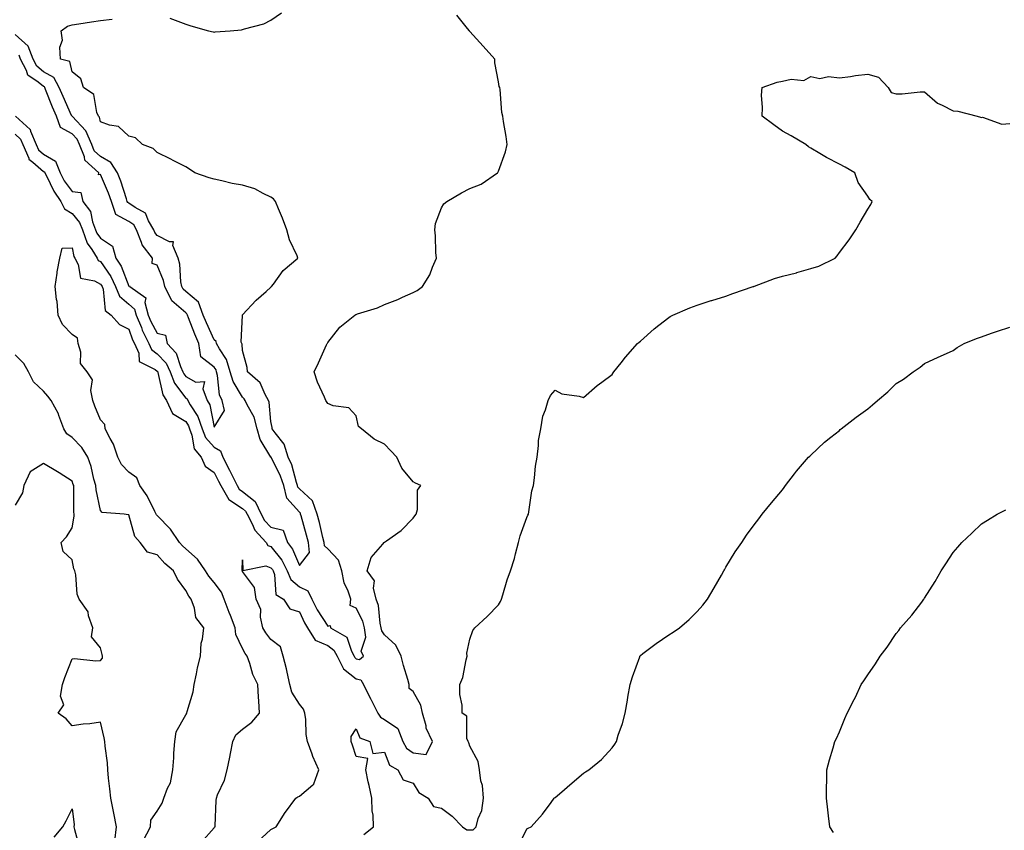
# Model space of a CAD drawing. Units: inches. Extents: x 926243 to 928883, y 7358618 to 7361258.
# Drawn here: x 927860 to 928206, y 7360431 to 7360716 of the extents above; entities that cross this region are included whole.
import ezdxf

# ---------------------------------------------------------------- set-up
doc = ezdxf.new("R2010")
doc.units = ezdxf.units.IN
doc.header["$MEASUREMENT"] = 0
doc.layers.add('Contour_92627358', color=7, linetype='Continuous', true_color=0xc2d2d8)

msp = doc.modelspace()

# ---------------------------------------------------------------- linework, layer by layer
at = {"layer": 'Contour_92627358'}
for points in [[(927912.48, 7360716.35, 3376), (927914.3, 7360715.67, 3376), (927918.05, 7360714.28, 3376), (927919.84, 7360713.71, 3376), (927926.11, 7360711.92, 3376), (927927.68, 7360711.55, 3376), (927928.05, 7360711.47, 3376), (927928.46, 7360711.51, 3376), (927933.72, 7360711.92, 3376), (927937.67, 7360712.29, 3376), (927938.05, 7360712.33, 3376), (927938.7, 7360712.57, 3376), (927945.57, 7360714.4, 3376), (927948.05, 7360715.71, 3376), (927951.76, 7360718.21, 3376)], [(927923.54, 7360426.43, 3376), (927928.05, 7360431.55, 3376), (927928.21, 7360431.76, 3376), (927928.38, 7360431.92, 3376), (927928.39, 7360432.26, 3376), (927928.78, 7360441.19, 3376), (927928.83, 7360441.92, 3376), (927929.28, 7360443.15, 3376), (927931.69, 7360448.28, 3376), (927932.67, 7360451.92, 3376), (927933.55, 7360456.42, 3376), (927933.8, 7360457.67, 3376), (927934.64, 7360461.92, 3376), (927935.67, 7360464.31, 3376), (927938.05, 7360466.25, 3376), (927941.32, 7360468.65, 3376), (927944.03, 7360471.92, 3376), (927943.8, 7360476.18, 3376), (927943.6, 7360477.47, 3376), (927943.4, 7360481.92, 3376), (927941.66, 7360485.53, 3376), (927940.6, 7360489.37, 3376), (927939.67, 7360491.92, 3376), (927938.97, 7360492.84, 3376), (927938.05, 7360494.62, 3376), (927935.66, 7360499.53, 3376), (927935.39, 7360501.92, 3376), (927933.75, 7360506.22, 3376), (927933.36, 7360507.23, 3376), (927931.59, 7360511.92, 3376), (927930.59, 7360514.46, 3376), (927928.05, 7360517.83, 3376), (927926.17, 7360520.04, 3376), (927925.06, 7360521.92, 3376), (927922.19, 7360526.06, 3376), (927918.05, 7360529.69, 3376), (927916.87, 7360530.75, 3376), (927915.82, 7360531.92, 3376), (927912.74, 7360536.61, 3376), (927908.05, 7360541.35, 3376), (927907.78, 7360541.64, 3376), (927907.65, 7360541.92, 3376), (927907.17, 7360542.8, 3376), (927904.51, 7360548.38, 3376), (927901.92, 7360551.92, 3376), (927900.82, 7360554.69, 3376), (927898.05, 7360556.62, 3376), (927895.49, 7360559.36, 3376), (927894.17, 7360561.92, 3376), (927892.67, 7360566.54, 3376), (927891.46, 7360568.51, 3376), (927889.73, 7360571.92, 3376), (927889.53, 7360573.4, 3376), (927888.05, 7360575.1, 3376), (927886.03, 7360579.9, 3376), (927885.37, 7360581.92, 3376), (927884.61, 7360585.36, 3376), (927885.27, 7360589.14, 3376), (927883.41, 7360591.92, 3376), (927880.98, 7360594.85, 3376), (927881.09, 7360598.89, 3376), (927880.17, 7360601.92, 3376), (927879.95, 7360603.82, 3376), (927878.05, 7360605.1, 3376), (927874.73, 7360608.6, 3376), (927873.11, 7360611.92, 3376), (927872.79, 7360616.66, 3376), (927872.6, 7360617.38, 3376), (927872.14, 7360621.92, 3376), (927872.82, 7360626.69, 3376), (927872.82, 7360627.15, 3376), (927873.77, 7360631.92, 3376), (927874.54, 7360635.43, 3376), (927878.05, 7360635.59, 3376), (927878.67, 7360632.54, 3376), (927879.04, 7360631.92, 3376), (927880.21, 7360629.75, 3376), (927881.03, 7360624.91, 3376), (927886, 7360623.97, 3376), (927888.05, 7360622.83, 3376), (927888.42, 7360622.29, 3376), (927888.6, 7360621.92, 3376), (927888.98, 7360620.99, 3376), (927889.66, 7360613.52, 3376), (927891.84, 7360611.92, 3376), (927894.7, 7360608.57, 3376), (927898.05, 7360606.91, 3376), (927899.38, 7360603.25, 3376), (927900.03, 7360601.92, 3376), (927901.51, 7360598.46, 3376), (927901.67, 7360595.54, 3376), (927907.25, 7360592.72, 3376), (927908.05, 7360592.13, 3376), (927908.15, 7360592.02, 3376), (927908.2, 7360591.92, 3376), (927908.29, 7360591.68, 3376), (927909.98, 7360583.85, 3376), (927911.24, 7360581.92, 3376), (927913.4, 7360577.27, 3376), (927918.05, 7360574.5, 3376), (927919.06, 7360572.93, 3376), (927919.41, 7360571.92, 3376), (927920.25, 7360569.72, 3376), (927920.99, 7360564.87, 3376), (927923.47, 7360561.92, 3376), (927924.93, 7360558.8, 3376), (927928.05, 7360556.51, 3376), (927929.61, 7360553.48, 3376), (927930.38, 7360551.92, 3376), (927933.19, 7360547.06, 3376), (927938.05, 7360543.83, 3376), (927939.12, 7360542.99, 3376), (927939.62, 7360541.92, 3376), (927941.48, 7360538.49, 3376), (927942.42, 7360536.28, 3376), (927946.38, 7360531.92, 3376), (927946.99, 7360530.86, 3376), (927948.05, 7360530.45, 3376), (927951.83, 7360525.7, 3376), (927953.76, 7360521.92, 3376), (927955, 7360518.88, 3376), (927958.05, 7360516.37, 3376), (927961.02, 7360514.89, 3376), (927962.39, 7360511.92, 3376), (927964.31, 7360508.18, 3376), (927968.05, 7360502.49, 3376), (927968.87, 7360502.74, 3376), (927969.05, 7360501.92, 3376), (927974.71, 7360498.59, 3376), (927976.34, 7360493.63, 3376), (927977.29, 7360491.92, 3376), (927977.54, 7360491.41, 3376), (927978.05, 7360491.01, 3376), (927979.22, 7360490.75, 3376), (927980.56, 7360491.92, 3376), (927979.8, 7360493.67, 3376), (927981.42, 7360498.55, 3376), (927980.97, 7360501.92, 3376), (927980.39, 7360504.26, 3376), (927978.05, 7360508.85, 3376), (927975.86, 7360509.73, 3376), (927976.1, 7360511.92, 3376), (927975.17, 7360514.8, 3376), (927973.84, 7360517.71, 3376), (927972.93, 7360521.92, 3376), (927971.77, 7360525.64, 3376), (927968.05, 7360529.71, 3376), (927966.88, 7360530.75, 3376), (927966.77, 7360531.92, 3376), (927966.34, 7360533.63, 3376), (927965.1, 7360538.97, 3376), (927964.32, 7360541.92, 3376), (927962.64, 7360546.51, 3376), (927958.05, 7360550.75, 3376), (927957.49, 7360551.36, 3376), (927957.37, 7360551.92, 3376), (927957, 7360552.97, 3376), (927955.33, 7360559.19, 3376), (927954.13, 7360561.92, 3376), (927952.65, 7360566.53, 3376), (927949.49, 7360570.48, 3376), (927948.5, 7360571.92, 3376), (927948.44, 7360572.31, 3376), (927948.05, 7360574.42, 3376), (927947.45, 7360581.32, 3376), (927947.2, 7360581.92, 3376), (927946.03, 7360583.94, 3376), (927944.22, 7360588.09, 3376), (927939.76, 7360591.92, 3376), (927939.65, 7360593.52, 3376), (927938.05, 7360599.47, 3376), (927937.86, 7360601.73, 3376), (927937.76, 7360601.92, 3376), (927937.61, 7360602.36, 3376), (927938.01, 7360611.88, 3376), (927937.96, 7360611.92, 3376), (927937.99, 7360611.98, 3376), (927938.05, 7360612.03, 3376), (927942.81, 7360617.17, 3376), (927946.34, 7360620.21, 3376), (927948.05, 7360621.71, 3376), (927948.16, 7360621.82, 3376), (927948.26, 7360621.92, 3376), (927948.96, 7360622.83, 3376), (927952.37, 7360627.6, 3376), (927957.53, 7360631.92, 3376), (927957.22, 7360632.75, 3376), (927954.52, 7360638.39, 3376), (927953.58, 7360641.92, 3376), (927952.13, 7360646, 3376), (927950.72, 7360649.25, 3376), (927949.66, 7360651.92, 3376), (927948.92, 7360652.79, 3376), (927948.05, 7360653.42, 3376), (927945.3, 7360654.67, 3376), (927942.42, 7360656.29, 3376), (927938.05, 7360657.6, 3376), (927934.34, 7360658.22, 3376), (927930.81, 7360659.16, 3376), (927928.05, 7360659.7, 3376), (927926.31, 7360660.18, 3376), (927921.22, 7360661.92, 3376), (927919.4, 7360663.27, 3376), (927918.05, 7360664.06, 3376), (927913.67, 7360666.3, 3376), (927912.85, 7360666.72, 3376), (927908.05, 7360669.13, 3376), (927906.62, 7360670.49, 3376), (927902.8, 7360671.92, 3376), (927900.36, 7360674.23, 3376), (927898.05, 7360674.85, 3376), (927894.41, 7360678.28, 3376), (927891.28, 7360678.69, 3376), (927888.05, 7360679.94, 3376), (927887.7, 7360681.57, 3376), (927887.38, 7360681.92, 3376), (927886.8, 7360683.17, 3376), (927885.66, 7360689.53, 3376), (927882.03, 7360691.92, 3376), (927881.13, 7360694.99, 3376), (927878.05, 7360697.42, 3376), (927877.26, 7360701.14, 3376), (927874, 7360701.92, 3376), (927873.76, 7360706.21, 3376), (927874.7, 7360708.56, 3376), (927874.18, 7360711.92, 3376), (927876.46, 7360713.51, 3376), (927878.05, 7360714, 3376), (927880.48, 7360714.34, 3376), (927884.85, 7360715.12, 3376), (927888.05, 7360715.56, 3376), (927892.19, 7360716.06, 3376)], [(927943.34, 7360426.63, 3375), (927948.05, 7360430.91, 3375), (927948.69, 7360431.28, 3375), (927949.88, 7360431.92, 3375), (927953.06, 7360436.91, 3375), (927953.12, 7360436.99, 3375), (927956.82, 7360441.92, 3375), (927957.5, 7360442.47, 3375), (927958.05, 7360442.71, 3375), (927962.81, 7360446.67, 3375), (927963.1, 7360446.87, 3375), (927963.1, 7360446.97, 3375), (927964.91, 7360451.92, 3375), (927962.78, 7360456.65, 3375), (927962.54, 7360457.43, 3375), (927960.88, 7360461.92, 3375), (927960.48, 7360464.34, 3375), (927960.32, 7360469.66, 3375), (927960.01, 7360471.92, 3375), (927959.46, 7360473.33, 3375), (927958.05, 7360475, 3375), (927955.4, 7360479.27, 3375), (927954.67, 7360481.92, 3375), (927953.72, 7360486.25, 3375), (927953.56, 7360487.44, 3375), (927952.35, 7360491.92, 3375), (927951.38, 7360495.24, 3375), (927948.05, 7360497.76, 3375), (927946.21, 7360500.09, 3375), (927945.16, 7360501.92, 3375), (927944.34, 7360505.63, 3375), (927944.49, 7360508.36, 3375), (927942.84, 7360511.92, 3375), (927942.21, 7360516.08, 3375), (927938.05, 7360521.69, 3375), (927938.01, 7360521.88, 3375), (927937.98, 7360521.92, 3375), (927937.94, 7360522.03, 3375), (927938.05, 7360525.81, 3375), (927938.15, 7360522.02, 3375), (927946.21, 7360523.76, 3375), (927948.05, 7360523.05, 3375), (927948.55, 7360522.42, 3375), (927948.81, 7360521.92, 3375), (927949.33, 7360520.64, 3375), (927949.79, 7360513.67, 3375), (927952.43, 7360511.92, 3375), (927954.68, 7360508.55, 3375), (927958.05, 7360507.47, 3375), (927959.82, 7360503.69, 3375), (927960.93, 7360501.92, 3375), (927963.65, 7360497.52, 3375), (927968.05, 7360495.65, 3375), (927970.19, 7360494.06, 3375), (927971.38, 7360491.92, 3375), (927973.58, 7360487.45, 3375), (927978.05, 7360483.93, 3375), (927979.7, 7360483.57, 3375), (927980.55, 7360481.92, 3375), (927983.08, 7360476.96, 3375), (927983.16, 7360476.81, 3375), (927985.69, 7360471.92, 3375), (927986.59, 7360470.46, 3375), (927988.05, 7360469.6, 3375), (927992.65, 7360466.52, 3375), (927994.39, 7360461.92, 3375), (927995.74, 7360459.61, 3375), (927998.05, 7360457.94, 3375), (928002.68, 7360457.29, 3375), (928004.93, 7360461.92, 3375), (928002.68, 7360466.55, 3375), (928002.6, 7360467.37, 3375), (928001.31, 7360471.92, 3375), (928000.77, 7360474.64, 3375), (927998.05, 7360479.53, 3375), (927996.7, 7360480.57, 3375), (927996.73, 7360481.92, 3375), (927996.21, 7360483.76, 3375), (927994.72, 7360488.59, 3375), (927993.86, 7360491.92, 3375), (927991.94, 7360495.81, 3375), (927988.05, 7360499.45, 3375), (927987, 7360500.87, 3375), (927986.86, 7360501.92, 3375), (927986.46, 7360503.5, 3375), (927985.88, 7360509.75, 3375), (927985.05, 7360511.92, 3375), (927984.12, 7360515.85, 3375), (927984.51, 7360518.38, 3375), (927981.94, 7360521.92, 3375), (927983.36, 7360526.61, 3375), (927987.4, 7360531.27, 3375), (927987.9, 7360531.92, 3375), (927987.97, 7360532.01, 3375), (927988.05, 7360532.07, 3375), (927988.64, 7360532.51, 3375), (927993.84, 7360536.13, 3375), (927998.05, 7360540.52, 3375), (927998.71, 7360541.26, 3375), (927999.17, 7360541.92, 3375), (927999.64, 7360543.5, 3375), (927999.6, 7360550.37, 3375), (928000.74, 7360551.92, 3375), (927998.95, 7360552.82, 3375), (927998.05, 7360553.23, 3375), (927994.15, 7360558.02, 3375), (927992.33, 7360561.92, 3375), (927990.24, 7360564.11, 3375), (927988.05, 7360566.52, 3375), (927984.38, 7360568.25, 3375), (927979.92, 7360571.92, 3375), (927978.85, 7360572.72, 3375), (927978.05, 7360576.44, 3375), (927975.45, 7360579.32, 3375), (927969.94, 7360580.03, 3375), (927968.05, 7360580.8, 3375), (927967.63, 7360581.49, 3375), (927967.4, 7360581.92, 3375), (927966.94, 7360583.03, 3375), (927964.46, 7360588.33, 3375), (927963.22, 7360591.92, 3375), (927964.8, 7360595.17, 3375), (927967.61, 7360601.47, 3375), (927967.81, 7360601.92, 3375), (927967.89, 7360602.08, 3375), (927968.05, 7360602.32, 3375), (927972.33, 7360607.64, 3375), (927977.5, 7360611.92, 3375), (927977.88, 7360612.09, 3375), (927978.05, 7360612.17, 3375), (927978.45, 7360612.32, 3375), (927985.53, 7360614.44, 3375), (927988.05, 7360615.65, 3375), (927992.63, 7360617.34, 3375), (927994.31, 7360618.18, 3375), (927998.05, 7360619.86, 3375), (927999.47, 7360620.5, 3375), (928001.31, 7360621.92, 3375), (928003.89, 7360626.08, 3375), (928004.86, 7360628.73, 3375), (928006.29, 7360631.92, 3375), (928006.09, 7360633.88, 3375), (928005.92, 7360639.79, 3375), (928005.66, 7360641.92, 3375), (928005.89, 7360644.08, 3375), (928008.05, 7360649.66, 3375), (928008.9, 7360651.07, 3375), (928009.91, 7360651.92, 3375), (928015.04, 7360654.93, 3375), (928018.05, 7360656.49, 3375), (928022.06, 7360657.91, 3375), (928027.8, 7360661.92, 3375), (928027.88, 7360662.09, 3375), (928028.05, 7360662.54, 3375), (928030.61, 7360669.36, 3375), (928031.17, 7360671.92, 3375), (928030.81, 7360674.68, 3375), (928029.92, 7360680.05, 3375), (928029.64, 7360681.92, 3375), (928029.31, 7360683.18, 3375), (928028.74, 7360691.22, 3375), (928028.61, 7360691.92, 3375), (928028.39, 7360692.26, 3375), (928028.05, 7360694, 3375), (928026.82, 7360700.7, 3375), (928026.85, 7360701.92, 3375), (928022.66, 7360706.53, 3375), (928018.05, 7360711.69, 3375), (928017.95, 7360711.82, 3375), (928017.88, 7360711.92, 3375), (928017.23, 7360712.73, 3375), (928013.49, 7360717.36, 3375)], [(927858.05, 7360675.59, 3377), (927859.93, 7360673.8, 3377), (927860.75, 7360671.92, 3377), (927862.82, 7360667.15, 3377), (927862.87, 7360666.74, 3377), (927864.28, 7360665.7, 3377), (927868.05, 7360662.45, 3377), (927868.39, 7360662.25, 3377), (927868.51, 7360661.92, 3377), (927869.05, 7360660.92, 3377), (927871.64, 7360655.51, 3377), (927874.1, 7360651.92, 3377), (927875.45, 7360649.32, 3377), (927878.05, 7360647.66, 3377), (927880.66, 7360644.53, 3377), (927881.69, 7360641.92, 3377), (927883.39, 7360637.25, 3377), (927884.98, 7360634.99, 3377), (927886.84, 7360631.92, 3377), (927887.26, 7360631.14, 3377), (927888.05, 7360630.7, 3377), (927891.65, 7360625.52, 3377), (927893.35, 7360621.92, 3377), (927894.71, 7360618.59, 3377), (927898.05, 7360615.73, 3377), (927900.08, 7360613.95, 3377), (927900.64, 7360611.92, 3377), (927902.46, 7360607.51, 3377), (927902.78, 7360606.65, 3377), (927905.11, 7360601.92, 3377), (927905.99, 7360599.86, 3377), (927908.05, 7360598.33, 3377), (927911.15, 7360595.02, 3377), (927912.63, 7360591.92, 3377), (927914.12, 7360587.99, 3377), (927918.05, 7360582.73, 3377), (927918.58, 7360582.44, 3377), (927918.78, 7360581.92, 3377), (927919.65, 7360580.32, 3377), (927922.31, 7360576.18, 3377), (927923.78, 7360571.92, 3377), (927924.96, 7360568.83, 3377), (927928.05, 7360565.4, 3377), (927930.25, 7360564.12, 3377), (927931.13, 7360561.92, 3377), (927933.46, 7360557.34, 3377), (927934.26, 7360555.71, 3377), (927936.14, 7360551.92, 3377), (927936.83, 7360550.71, 3377), (927938.05, 7360549.9, 3377), (927942.51, 7360546.38, 3377), (927944.62, 7360541.92, 3377), (927945.82, 7360539.69, 3377), (927948.05, 7360537.3, 3377), (927952.33, 7360536.2, 3377), (927953.86, 7360531.92, 3377), (927955.65, 7360529.52, 3377), (927958.05, 7360523.81, 3377), (927961.58, 7360528.39, 3377), (927961.24, 7360531.92, 3377), (927960.6, 7360534.47, 3377), (927958.66, 7360541.31, 3377), (927958.49, 7360541.92, 3377), (927958.38, 7360542.25, 3377), (927958.05, 7360542.55, 3377), (927953.6, 7360547.46, 3377), (927952.56, 7360551.92, 3377), (927951.4, 7360555.27, 3377), (927948.06, 7360561.91, 3377), (927948.05, 7360561.92, 3377), (927944.26, 7360568.12, 3377), (927943.19, 7360571.92, 3377), (927942.11, 7360575.98, 3377), (927939.62, 7360580.35, 3377), (927938.94, 7360581.92, 3377), (927938.62, 7360582.48, 3377), (927938.05, 7360582.99, 3377), (927934.69, 7360588.56, 3377), (927933.74, 7360591.92, 3377), (927932.45, 7360596.32, 3377), (927929.96, 7360600.01, 3377), (927928.93, 7360601.92, 3377), (927928.71, 7360602.58, 3377), (927928.05, 7360603.18, 3377), (927925.31, 7360609.18, 3377), (927924.2, 7360611.92, 3377), (927922.6, 7360616.47, 3377), (927918.05, 7360620.21, 3377), (927917.13, 7360621, 3377), (927916.68, 7360621.92, 3377), (927916.34, 7360623.63, 3377), (927915.97, 7360629.84, 3377), (927915.38, 7360631.92, 3377), (927913.55, 7360636.42, 3377), (927913.8, 7360637.67, 3377), (927912.34, 7360637.63, 3377), (927908.05, 7360639.94, 3377), (927907.14, 7360641.01, 3377), (927906.78, 7360641.92, 3377), (927904.96, 7360645.01, 3377), (927903.93, 7360647.8, 3377), (927900.22, 7360649.75, 3377), (927898.05, 7360651.27, 3377), (927897.63, 7360651.5, 3377), (927897.49, 7360651.92, 3377), (927897.18, 7360652.79, 3377), (927895.18, 7360659.05, 3377), (927894.03, 7360661.92, 3377), (927891.74, 7360665.61, 3377), (927888.05, 7360667.65, 3377), (927885.85, 7360669.72, 3377), (927884.96, 7360671.92, 3377), (927882.9, 7360676.77, 3377), (927878.05, 7360681.83, 3377), (927878, 7360681.86, 3377), (927877.91, 7360682.06, 3377), (927874.89, 7360688.76, 3377), (927873.57, 7360691.92, 3377), (927871.6, 7360695.47, 3377), (927868.05, 7360697.52, 3377), (927865.6, 7360699.47, 3377), (927864.33, 7360701.92, 3377), (927862.59, 7360706.46, 3377), (927858.05, 7360710.58, 3377)], [(927858.13, 7360681.92, 3378), (927863.3, 7360677.17, 3378), (927863.42, 7360676.55, 3378), (927865.43, 7360671.92, 3378), (927866.22, 7360670.09, 3378), (927868.05, 7360668.52, 3378), (927872.22, 7360666.09, 3378), (927873.84, 7360661.92, 3378), (927875.31, 7360659.18, 3378), (927878.05, 7360655.4, 3378), (927881.17, 7360655.04, 3378), (927881.82, 7360651.92, 3378), (927884.51, 7360648.38, 3378), (927885.26, 7360644.71, 3378), (927886.36, 7360641.92, 3378), (927886.81, 7360640.68, 3378), (927888.05, 7360638.92, 3378), (927892.23, 7360636.1, 3378), (927893.5, 7360631.92, 3378), (927895.28, 7360629.15, 3378), (927898.05, 7360622.1, 3378), (927898.29, 7360622.16, 3378), (927898.33, 7360621.92, 3378), (927904.05, 7360617.92, 3378), (927903.69, 7360616.28, 3378), (927904.89, 7360611.92, 3378), (927905.82, 7360609.69, 3378), (927908.05, 7360605.54, 3378), (927910.96, 7360604.84, 3378), (927911.57, 7360601.92, 3378), (927914.65, 7360598.52, 3378), (927916.17, 7360593.8, 3378), (927917.07, 7360591.92, 3378), (927917.34, 7360591.21, 3378), (927918.05, 7360590.26, 3378), (927921.63, 7360588.34, 3378), (927924.67, 7360588.54, 3378), (927924.05, 7360585.92, 3378), (927925.64, 7360581.92, 3378), (927926.48, 7360580.35, 3378), (927928.05, 7360572.49, 3378), (927931.66, 7360578.31, 3378), (927930.88, 7360581.92, 3378), (927929.97, 7360583.84, 3378), (927929.28, 7360590.69, 3378), (927928.93, 7360591.92, 3378), (927928.73, 7360592.6, 3378), (927928.05, 7360593.61, 3378), (927923.41, 7360597.28, 3378), (927922.67, 7360601.92, 3378), (927921.27, 7360605.14, 3378), (927919.05, 7360610.92, 3378), (927918.64, 7360611.92, 3378), (927918.49, 7360612.36, 3378), (927918.05, 7360612.72, 3378), (927913.11, 7360616.98, 3378), (927910.68, 7360621.92, 3378), (927910.24, 7360624.11, 3378), (927908.05, 7360629.47, 3378), (927906.22, 7360630.09, 3378), (927906.37, 7360631.92, 3378), (927902.71, 7360636.58, 3378), (927902.53, 7360637.44, 3378), (927900.73, 7360641.92, 3378), (927899.74, 7360643.61, 3378), (927898.05, 7360644.79, 3378), (927893.47, 7360647.34, 3378), (927891.92, 7360651.92, 3378), (927890.91, 7360654.77, 3378), (927888.05, 7360661.33, 3378), (927887.32, 7360661.19, 3378), (927887.53, 7360661.92, 3378), (927882.53, 7360666.4, 3378), (927882.39, 7360667.59, 3378), (927880.64, 7360671.92, 3378), (927879.87, 7360673.74, 3378), (927878.05, 7360675.63, 3378), (927874.03, 7360677.9, 3378), (927872.59, 7360681.92, 3378), (927871.21, 7360685.08, 3378), (927868.71, 7360691.26, 3378), (927868.44, 7360691.92, 3378), (927868.3, 7360692.17, 3378), (927868.05, 7360692.31, 3378), (927866.08, 7360693.89, 3378), (927862.46, 7360696.33, 3378), (927861.99, 7360697.98, 3378), (927859.94, 7360701.92, 3378), (927859.42, 7360703.29, 3378)], [(927980.76, 7360429.21, 3374), (927984.12, 7360431.92, 3374), (927983.95, 7360436.02, 3374), (927983.62, 7360437.49, 3374), (927983.48, 7360441.92, 3374), (927982.56, 7360446.43, 3374), (927982.27, 7360447.7, 3374), (927981.37, 7360451.92, 3374), (927982.11, 7360455.98, 3374), (927978.05, 7360456.65, 3374), (927976.76, 7360460.63, 3374), (927976.21, 7360461.92, 3374), (927976.29, 7360463.68, 3374), (927978.05, 7360466.38, 3374), (927979.28, 7360463.15, 3374), (927982.86, 7360461.92, 3374), (927983.86, 7360457.73, 3374), (927988.05, 7360458.18, 3374), (927989.72, 7360453.59, 3374), (927992.74, 7360451.92, 3374), (927994.51, 7360448.38, 3374), (927998.05, 7360447.23, 3374), (928000.1, 7360443.97, 3374), (928003.33, 7360441.92, 3374), (928005.22, 7360439.09, 3374), (928008.05, 7360438.44, 3374), (928011.81, 7360435.68, 3374), (928015.44, 7360431.92, 3374), (928016.94, 7360430.81, 3374), (928018.05, 7360430.8, 3374), (928019.14, 7360430.83, 3374), (928020.28, 7360431.92, 3374), (928020.97, 7360434.84, 3374), (928022.3, 7360437.67, 3374), (928022.83, 7360441.92, 3374), (928022.51, 7360446.38, 3374), (928021.95, 7360448.02, 3374), (928021.48, 7360451.92, 3374), (928020.99, 7360454.86, 3374), (928018.05, 7360460.27, 3374), (928017.62, 7360461.49, 3374), (928017.39, 7360461.92, 3374), (928016.99, 7360462.98, 3374), (928016.97, 7360470.84, 3374), (928015.36, 7360471.92, 3374), (928015.29, 7360474.68, 3374), (928014.56, 7360478.43, 3374), (928014.5, 7360481.92, 3374), (928015.5, 7360484.47, 3374), (928016.75, 7360490.62, 3374), (928017.14, 7360491.92, 3374), (928016.99, 7360492.98, 3374), (928018.05, 7360497.96, 3374), (928019.05, 7360500.92, 3374), (928019.78, 7360501.92, 3374), (928024.14, 7360505.83, 3374), (928028.05, 7360510.01, 3374), (928028.8, 7360511.17, 3374), (928029.11, 7360511.92, 3374), (928029.61, 7360513.48, 3374), (928031.19, 7360518.78, 3374), (928032.28, 7360521.92, 3374), (928033.72, 7360526.25, 3374), (928034.04, 7360527.91, 3374), (928035.13, 7360531.92, 3374), (928035.72, 7360534.26, 3374), (928038.05, 7360540.73, 3374), (928038.46, 7360541.51, 3374), (928038.63, 7360541.92, 3374), (928038.79, 7360542.66, 3374), (928039.89, 7360550.08, 3374), (928040.38, 7360551.92, 3374), (928040.78, 7360554.65, 3374), (928041.16, 7360558.81, 3374), (928041.67, 7360561.92, 3374), (928042.21, 7360566.09, 3374), (928042.17, 7360567.8, 3374), (928042.98, 7360571.92, 3374), (928043.67, 7360576.3, 3374), (928044.7, 7360578.57, 3374), (928045.62, 7360581.92, 3374), (928046.39, 7360583.58, 3374), (928048.05, 7360585.5, 3374), (928050.39, 7360584.26, 3374), (928056.54, 7360583.43, 3374), (928058.05, 7360582.96, 3374), (928062.84, 7360587.13, 3374), (928064.43, 7360588.29, 3374), (928068.05, 7360591.03, 3374), (928068.43, 7360591.54, 3374), (928068.74, 7360591.92, 3374), (928071.27, 7360595.14, 3374), (928072.83, 7360597.15, 3374), (928077.06, 7360601.92, 3374), (928077.58, 7360602.39, 3374), (928078.05, 7360602.79, 3374), (928082.84, 7360607.13, 3374), (928084.47, 7360608.34, 3374), (928088.05, 7360611.07, 3374), (928088.55, 7360611.41, 3374), (928089.45, 7360611.92, 3374), (928095.48, 7360614.49, 3374), (928098.05, 7360615.35, 3374), (928102.96, 7360617.01, 3374), (928103.21, 7360617.07, 3374), (928108.05, 7360618.58, 3374), (928110.53, 7360619.45, 3374), (928117.71, 7360621.92, 3374), (928117.97, 7360622.01, 3374), (928118.05, 7360622.03, 3374), (928118.22, 7360622.09, 3374), (928125.23, 7360624.74, 3374), (928128.05, 7360625.62, 3374), (928132.94, 7360626.81, 3374), (928133.13, 7360626.84, 3374), (928138.05, 7360628.33, 3374), (928140.87, 7360629.1, 3374), (928146.63, 7360631.92, 3374), (928147.26, 7360632.71, 3374), (928148.05, 7360633.9, 3374), (928151.54, 7360638.43, 3374), (928153.89, 7360641.92, 3374), (928155.35, 7360644.62, 3374), (928158.05, 7360649.22, 3374), (928159.15, 7360650.82, 3374), (928159.56, 7360651.92, 3374), (928158.72, 7360652.59, 3374), (928158.05, 7360653.74, 3374), (928154.71, 7360658.58, 3374), (928153.5, 7360661.92, 3374), (928150.06, 7360663.93, 3374), (928148.05, 7360664.98, 3374), (928143.47, 7360667.35, 3374), (928141.22, 7360668.74, 3374), (928138.05, 7360670.63, 3374), (928137.24, 7360671.11, 3374), (928136.22, 7360671.92, 3374), (928131.05, 7360674.92, 3374), (928128.05, 7360676.65, 3374), (928124.94, 7360678.82, 3374), (928120.88, 7360681.92, 3374), (928121.04, 7360684.91, 3374), (928120.69, 7360689.28, 3374), (928120.86, 7360691.92, 3374), (928126.12, 7360693.85, 3374), (928128.05, 7360694.25, 3374), (928131.05, 7360694.92, 3374), (928135.53, 7360694.44, 3374), (928138.05, 7360695.88, 3374), (928141.21, 7360695.08, 3374), (928144.19, 7360695.78, 3374), (928148.05, 7360695.35, 3374), (928151.97, 7360695.84, 3374), (928153.77, 7360696.2, 3374), (928158.05, 7360696.65, 3374), (928161.79, 7360695.66, 3374), (928165.19, 7360691.92, 3374), (928166.29, 7360690.16, 3374), (928168.05, 7360689.72, 3374), (928170.19, 7360689.78, 3374), (928176.54, 7360690.4, 3374), (928178.05, 7360690.45, 3374), (928182.53, 7360686.4, 3374), (928184.2, 7360685.77, 3374), (928188.05, 7360683.79, 3374), (928189.79, 7360683.66, 3374), (928196.53, 7360681.92, 3374), (928197.68, 7360681.56, 3374), (928198.05, 7360681.47, 3374), (928198.45, 7360681.52, 3374), (928205.24, 7360679.11, 3374), (928208.05, 7360679.26, 3374)], [(928035.03, 7360424.94, 3373), (928038.05, 7360431.13, 3373), (928038.59, 7360431.38, 3373), (928039.57, 7360431.92, 3373), (928043.63, 7360436.34, 3373), (928046.59, 7360440.47, 3373), (928047.68, 7360441.92, 3373), (928047.87, 7360442.1, 3373), (928048.05, 7360442.25, 3373), (928050.36, 7360444.23, 3373), (928053.26, 7360446.71, 3373), (928058.05, 7360450.75, 3373), (928058.78, 7360451.19, 3373), (928059.95, 7360451.92, 3373), (928064.37, 7360455.6, 3373), (928068.05, 7360459.71, 3373), (928069, 7360460.97, 3373), (928069.58, 7360461.92, 3373), (928070.23, 7360464.1, 3373), (928071.71, 7360468.26, 3373), (928072.64, 7360471.92, 3373), (928073.51, 7360476.46, 3373), (928073.67, 7360477.54, 3373), (928074.45, 7360481.92, 3373), (928075.26, 7360484.71, 3373), (928077.81, 7360491.68, 3373), (928077.89, 7360491.92, 3373), (928077.95, 7360492.02, 3373), (928078.05, 7360492.14, 3373), (928078.94, 7360492.81, 3373), (928083.6, 7360496.38, 3373), (928088.05, 7360499.41, 3373), (928089.58, 7360500.39, 3373), (928091.74, 7360501.92, 3373), (928095.18, 7360504.79, 3373), (928098.05, 7360507.67, 3373), (928100.05, 7360509.92, 3373), (928101.7, 7360511.92, 3373), (928104.05, 7360515.92, 3373), (928106.59, 7360520.46, 3373), (928107.42, 7360521.92, 3373), (928107.62, 7360522.35, 3373), (928108.05, 7360523.19, 3373), (928111.38, 7360528.59, 3373), (928113.73, 7360531.92, 3373), (928115.43, 7360534.54, 3373), (928118.05, 7360538.16, 3373), (928119.68, 7360540.29, 3373), (928120.93, 7360541.92, 3373), (928124.15, 7360545.81, 3373), (928128.05, 7360550.39, 3373), (928128.67, 7360551.31, 3373), (928129.09, 7360551.92, 3373), (928132.24, 7360556.11, 3373), (928132.92, 7360557.04, 3373), (928137.24, 7360561.92, 3373), (928137.65, 7360562.31, 3373), (928138.05, 7360562.61, 3373), (928142.79, 7360567.18, 3373), (928145.1, 7360568.97, 3373), (928148.05, 7360571.32, 3373), (928148.36, 7360571.61, 3373), (928148.71, 7360571.92, 3373), (928154.02, 7360575.95, 3373), (928158.05, 7360578.91, 3373), (928159.67, 7360580.3, 3373), (928161.43, 7360581.92, 3373), (928165.05, 7360584.92, 3373), (928168.05, 7360587.82, 3373), (928170.56, 7360589.41, 3373), (928174.06, 7360591.92, 3373), (928176.44, 7360593.53, 3373), (928178.05, 7360594.89, 3373), (928182.84, 7360597.13, 3373), (928183.6, 7360597.47, 3373), (928188.05, 7360599.5, 3373), (928189.51, 7360600.46, 3373), (928191.97, 7360601.92, 3373), (928196.25, 7360603.72, 3373), (928198.05, 7360604.22, 3373), (928201.62, 7360605.49, 3373), (928203.67, 7360606.3, 3373), (928208.05, 7360607.68, 3373)], [(927903.04, 7360426.93, 3377), (927905.65, 7360431.92, 3377), (927905.76, 7360434.21, 3377), (927908.05, 7360437.4, 3377), (927909.76, 7360440.21, 3377), (927910.35, 7360441.92, 3377), (927911.65, 7360445.52, 3377), (927912.64, 7360447.32, 3377), (927913.54, 7360451.92, 3377), (927913.83, 7360456.14, 3377), (927913.92, 7360457.79, 3377), (927914.2, 7360461.92, 3377), (927914.65, 7360465.32, 3377), (927918.05, 7360471.34, 3377), (927918.34, 7360471.63, 3377), (927918.46, 7360471.92, 3377), (927918.57, 7360472.44, 3377), (927920.62, 7360479.35, 3377), (927921.06, 7360481.92, 3377), (927921.87, 7360485.74, 3377), (927922.16, 7360487.81, 3377), (927923.22, 7360491.92, 3377), (927923.49, 7360496.48, 3377), (927924.01, 7360497.87, 3377), (927924.45, 7360501.92, 3377), (927921.6, 7360505.47, 3377), (927921.14, 7360508.83, 3377), (927919.99, 7360511.92, 3377), (927919.11, 7360512.99, 3377), (927918.05, 7360515.01, 3377), (927915.11, 7360518.97, 3377), (927913.69, 7360521.92, 3377), (927910.7, 7360524.57, 3377), (927908.05, 7360527.55, 3377), (927904.59, 7360528.46, 3377), (927901.98, 7360531.92, 3377), (927900.1, 7360533.97, 3377), (927898.05, 7360541.65, 3377), (927897.79, 7360541.66, 3377), (927896.38, 7360541.92, 3377), (927888.61, 7360542.48, 3377), (927888.05, 7360543.11, 3377), (927886.57, 7360550.44, 3377), (927886.43, 7360551.92, 3377), (927885.75, 7360554.22, 3377), (927884.76, 7360558.63, 3377), (927883.57, 7360561.92, 3377), (927881.48, 7360565.36, 3377), (927878.05, 7360568.85, 3377), (927876.26, 7360570.13, 3377), (927875.15, 7360571.92, 3377), (927873.42, 7360576.55, 3377), (927873.26, 7360577.14, 3377), (927870.7, 7360581.92, 3377), (927869.57, 7360583.44, 3377), (927868.05, 7360585.17, 3377), (927864.52, 7360588.39, 3377), (927862.67, 7360591.92, 3377), (927861.06, 7360594.93, 3377), (927858.05, 7360597.88, 3377)], [(927893.05, 7360426.92, 3378), (927893.72, 7360431.92, 3378), (927892.8, 7360436.67, 3378), (927892.65, 7360437.32, 3378), (927891.71, 7360441.92, 3378), (927891.4, 7360445.27, 3378), (927890.92, 7360449.05, 3378), (927890.64, 7360451.92, 3378), (927890.48, 7360454.35, 3378), (927889.71, 7360460.26, 3378), (927889.59, 7360461.92, 3378), (927889.3, 7360463.17, 3378), (927888.05, 7360468.67, 3378), (927884.28, 7360468.15, 3378), (927881.96, 7360468.01, 3378), (927878.05, 7360467.38, 3378), (927876, 7360469.87, 3378), (927873.18, 7360471.92, 3378), (927875.18, 7360474.78, 3378), (927874.03, 7360477.9, 3378), (927874.66, 7360481.92, 3378), (927875.54, 7360484.43, 3378), (927878.05, 7360491.01, 3378), (927878.86, 7360491.12, 3378), (927886.41, 7360490.28, 3378), (927888.05, 7360490.42, 3378), (927888.71, 7360491.26, 3378), (927888.73, 7360491.92, 3378), (927888.66, 7360492.53, 3378), (927888.05, 7360494.83, 3378), (927884.85, 7360498.72, 3378), (927885.34, 7360501.92, 3378), (927883.88, 7360506.09, 3378), (927883.7, 7360507.57, 3378), (927880.59, 7360511.92, 3378), (927879.82, 7360513.69, 3378), (927879.42, 7360520.55, 3378), (927879.07, 7360521.92, 3378), (927878.73, 7360522.6, 3378), (927878.05, 7360525.86, 3378), (927874.88, 7360528.75, 3378), (927874.18, 7360531.92, 3378), (927876.09, 7360533.89, 3378), (927878.05, 7360537.06, 3378), (927878.76, 7360541.21, 3378), (927878.76, 7360541.92, 3378), (927878.69, 7360542.56, 3378), (927878.7, 7360551.27, 3378), (927878.64, 7360551.92, 3378), (927878.5, 7360552.37, 3378), (927878.05, 7360553.44, 3378), (927873.57, 7360556.4, 3378), (927872.95, 7360556.82, 3378), (927868.05, 7360559.7, 3378), (927863.26, 7360556.71, 3378), (927861.05, 7360551.92, 3378), (927860.63, 7360549.34, 3378), (927858.05, 7360545.08, 3378)], [(928146.03, 7360429.91, 3372), (928144.72, 7360431.92, 3372), (928144.27, 7360435.7, 3372), (928144, 7360437.87, 3372), (928143.55, 7360441.92, 3372), (928143.56, 7360446.41, 3372), (928143.66, 7360447.53, 3372), (928143.64, 7360451.92, 3372), (928144.57, 7360455.4, 3372), (928145.84, 7360459.71, 3372), (928146.45, 7360461.92, 3372), (928147.01, 7360462.96, 3372), (928148.05, 7360465.36, 3372), (928150, 7360469.97, 3372), (928150.77, 7360471.92, 3372), (928153.3, 7360476.66, 3372), (928153.69, 7360477.56, 3372), (928155.73, 7360481.92, 3372), (928156.71, 7360483.26, 3372), (928158.05, 7360485.35, 3372), (928160.78, 7360489.19, 3372), (928162.46, 7360491.92, 3372), (928164.91, 7360495.06, 3372), (928168.05, 7360499.86, 3372), (928168.97, 7360501, 3372), (928169.59, 7360501.92, 3372), (928173.59, 7360506.39, 3372), (928177.05, 7360510.92, 3372), (928177.83, 7360511.92, 3372), (928177.91, 7360512.05, 3372), (928178.05, 7360512.29, 3372), (928181.8, 7360518.17, 3372), (928183.82, 7360521.92, 3372), (928185.52, 7360524.45, 3372), (928188.05, 7360528.43, 3372), (928189.71, 7360530.25, 3372), (928191.13, 7360531.92, 3372), (928194.72, 7360535.25, 3372), (928198.05, 7360538.48, 3372), (928200.19, 7360539.78, 3372), (928203.62, 7360541.92, 3372), (928206.58, 7360543.39, 3372)], [(927871.77, 7360428.2, 3378), (927874.77, 7360431.92, 3378), (927875.98, 7360433.98, 3378), (927878.05, 7360438.26, 3378), (927878.83, 7360432.7, 3378), (927878.73, 7360431.92, 3378), (927878.97, 7360431, 3378), (927880.65, 7360424.52, 3378)]]:
    msp.add_polyline3d(points, dxfattribs=at)

doc.saveas('drawing.dxf')
